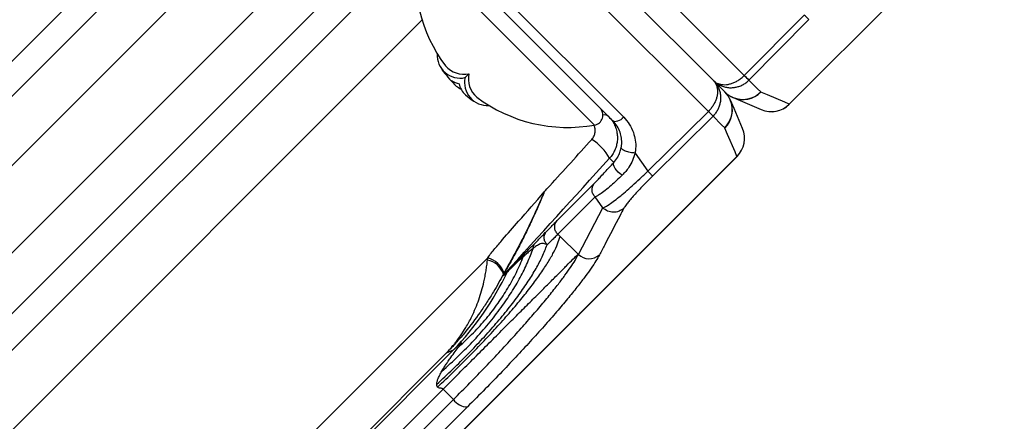
# Model space of a CAD drawing. Units: millimetres. Extents: x 0 to 420, y 0 to 297.
# Drawn here: x 102 to 126, y 52 to 62 of the extents above; entities that cross this region are included whole.
import ezdxf

# ---------------------------------------------------------------- set-up
doc = ezdxf.new("R2010")
doc.units = ezdxf.units.MM

msp = doc.modelspace()

# ---------------------------------------------------------------- linework, layer by layer
at = {"color": 8, "linetype": 'Continuous', "lineweight": 25}
for p, q in [((120.861, 59.891), (138.517, 77.547)), ((107.406, 66.626), (86.472, 45.691)), ((107.61, 65.968), (88.509, 46.867)), ((108.178, 64.829), (90.018, 46.669)), ((109.499, 63.998), (91.094, 45.593)), ((110.667, 63.672), (91.676, 44.68)), ((111.584, 63.683), (91.917, 44.016)), ((116.07, 59.376), (111.739, 63.707)), ((111.823, 61.965), (92.939, 43.08)), ((120.862, 59.888), (120.861, 59.891)), ((119.575, 58.605), (101.92, 40.95)), ((119.579, 58.605), (119.575, 58.605)), ((113.442, 56.105), (98.837, 41.5)), ((112.418, 53.757), (99.139, 40.478))]:
    msp.add_line(p, q, dxfattribs=at)
at = {"color": 7, "linetype": 'Continuous', "lineweight": 25}
for p, q in [((120.862, 59.888), (138.48, 77.507)), ((119.754, 60.597), (111.821, 68.529)), ((111.38, 68.087), (118.995, 60.472)), ((118.87, 59.713), (110.938, 67.645)), ((109.824, 66.532), (116.787, 59.569)), ((116.523, 59.479), (109.647, 66.355)), ((121.229, 62.084), (119.754, 60.597)), ((119.87, 60.482), (121.346, 61.971)), ((112.977, 60.639), (112.881, 60.543)), ((119.754, 60.597), (119.754, 60.597)), ((119.754, 60.597), (119.869, 60.481)), ((118.995, 60.472), (119.277, 60.19)), ((118.995, 60.472), (119.277, 60.19)), ((119.869, 60.481), (119.87, 60.482)), ((112.767, 60.292), (112.755, 60.28)), ((112.788, 60.249), (112.755, 60.28)), ((120.165, 60.189), (120.16, 60.193)), ((119.477, 60.055), (120.173, 59.756)), ((117.382, 58.238), (118.87, 59.712)), ((118.87, 59.712), (118.87, 59.713)), ((118.87, 59.713), (118.986, 59.597)), ((118.985, 59.597), (117.496, 58.121)), ((118.986, 59.597), (118.985, 59.597)), ((119.278, 59.302), (119.274, 59.307)), ((117.067, 58.687), (117.382, 58.238)), ((101.96, 40.986), (119.579, 58.605)), ((116.542, 58.453), (116.438, 58.557)), ((115.148, 57.024), (116.068, 57.944)), ((116.083, 57.606), (115.163, 56.686)), ((116.272, 57.338), (116.083, 57.606)), ((115.671, 56.191), (116.272, 57.338)), ((115.163, 56.686), (115.221, 56.631)), ((115.221, 56.631), (115.664, 56.198)), ((113.433, 56.052), (113.442, 56.105)), ((115.664, 56.198), (115.671, 56.191)), ((113.859, 55.72), (113.962, 55.824)), ((113.84, 55.734), (113.826, 55.707)), ((98.748, 39.988), (112.593, 53.833)), ((112.593, 53.833), (112.418, 53.757)), ((112.339, 52.873), (98.775, 39.308)), ((112.594, 52.618), (112.339, 52.873)), ((99.029, 39.053), (112.594, 52.618)), ((112.94, 52.436), (99.53, 39.025))]:
    msp.add_line(p, q, dxfattribs=at)
at = {"color": 7, "linetype": 'Continuous', "lineweight": 25, "flags": 128}
for points in [[(120.16, 60.193), (120.083, 60.269), (119.87, 60.482)], [(120.861, 59.891), (120.754, 59.937), (120.323, 60.122), (120.165, 60.189)], [(119.711, 59.293), (119.502, 59.781), (119.412, 59.99)], [(116.787, 59.569), (116.75, 59.536), (116.712, 59.508), (116.674, 59.485), (116.636, 59.47), (116.601, 59.461), (116.569, 59.459), (116.543, 59.466), (116.523, 59.479)], [(119.274, 59.307), (119.197, 59.384), (118.985, 59.597)], [(119.575, 58.605), (119.529, 58.713), (119.345, 59.144), (119.278, 59.302)], [(116.749, 58.142), (116.7, 58.176), (116.652, 58.217), (116.609, 58.262), (116.573, 58.308), (116.548, 58.353), (116.533, 58.394), (116.532, 58.428), (116.542, 58.453)], [(113.924, 55.765), (113.833, 55.675), (113.822, 55.664)]]:
    msp.add_lwpolyline(points, dxfattribs=at)
at = {"color": 7, "linetype": 'Continuous', "lineweight": 25}
for centre, radius, start, end in [((115.411, 63.073), 3.755, 170.3598, 216.6481), ((112.764, 61.1), 0.569, 176.7317, 281.7815), ((112.861, 61.255), 0.627, 222.4567, 280.6804), ((115.411, 63.073), 3.88, 216.919, 220.4799), ((113.556, 60.511), 0.594, 167.517, 229.3459), ((143.083, 83.991), 33.038, 225.0806, 225.3637), ((115.411, 63.073), 3.88, 220.4799, 224.0197), ((112.856, 60.932), 0.552, 236.1751, 257.0994), ((112.955, 60.7), 0.465, 209.0463, 244.5521), ((113.225, 60.499), 0.503, 191.9789, 228.6227), ((113.434, 60.424), 0.566, 167.8416, 273.6452), ((115.411, 63.073), 3.88, 229.5237, 233.081), ((118.835, 59.75), 0.624, 314.7858, 44.8859), ((119.717, 60.632), 0.624, 225.1141, 315.2142), ((115.411, 63.073), 3.755, 233.3519, 280.1056), ((120.42, 60.33), 0.625, 246.8023, 315), ((116.026, 59.622), 0.25, 280.1056, 45), ((95.476, 36.384), 33.038, 44.6363, 44.9194), ((119.137, 59.047), 0.625, 315, 23.1977), ((115.327, 57.955), 1.263, 28.455, 57.6724), ((113.34, 55.549), 0.511, 17.9407, 79.5457), ((113.292, 55.546), 0.58, 18.9688, 75.0005), ((115.936, 56.461), 0.378, 225.5603, 311.8796), ((107.233, 58.95), 7.41, 316.3312, 334.5493), ((114.137, 55.667), 0.234, 138.1224, 155.2886), ((114.033, 55.564), 0.234, 138.1211, 154.6735), ((112.945, 52.866), 0.43, 215.1714, 269.3345)]:
    msp.add_arc(centre, radius, start, end, dxfattribs=at)
at = {"color": 8, "linetype": 'Continuous', "lineweight": 25}
for centre, radius, start, end in [((119.722, 60.627), 0.622, 246.6621, 315.3558), ((118.84, 59.745), 0.622, 314.644, 23.5797), ((120.418, 60.328), 0.622, 246.8395, 315.4435), ((116.311, 59.462), 0.163, 50.9362, 102.3489), ((119.139, 59.049), 0.622, 314.5565, 23.1446)]:
    msp.add_arc(centre, radius, start, end, dxfattribs=at)
at = {"color": 7, "linetype": 'Continuous', "lineweight": 25}
msp.add_ellipse((118.949, 61.909), major_axis=(19.233, 21.285), ratio=0.013524, start_param=4.429597, end_param=4.566486, dxfattribs=at)
for points in [[(121.346, 61.971), (121.343, 61.973), (121.337, 61.979), (121.311, 62.004), (121.276, 62.038), (121.245, 62.069), (121.229, 62.084)], [(117.067, 58.687), (117.047, 58.688), (117.008, 58.69), (116.945, 58.7), (116.885, 58.714), (116.829, 58.733), (116.783, 58.755), (116.749, 58.779), (116.728, 58.803), (116.727, 58.817), (116.727, 58.824)], [(117.496, 58.121), (117.493, 58.124), (117.488, 58.13), (117.463, 58.155), (117.429, 58.191), (117.398, 58.222), (117.382, 58.238)], [(116.083, 57.606), (116.063, 57.631), (116.023, 57.68), (116.003, 57.774), (116.015, 57.869), (116.05, 57.919), (116.068, 57.944)], [(116.79, 57.327), (116.752, 57.299), (116.676, 57.243), (116.532, 57.222), (116.387, 57.249), (116.31, 57.308), (116.272, 57.338)], [(115.163, 56.686), (115.143, 56.711), (115.103, 56.76), (115.083, 56.854), (115.095, 56.949), (115.13, 56.999), (115.148, 57.024)], [(114.32, 56.138), (114.326, 56.156), (114.338, 56.192), (114.361, 56.221), (114.372, 56.235)], [(112.339, 52.873), (112.472, 53.005), (112.736, 53.27), (113.116, 53.65), (113.48, 54.014), (113.825, 54.359), (114.149, 54.683), (114.45, 54.984), (114.726, 55.259), (114.974, 55.508), (115.194, 55.728), (115.384, 55.918), (115.545, 56.078), (115.624, 56.158), (115.664, 56.198)]]:
    msp.add_open_spline(points, degree=3, dxfattribs=at)
for points, knots in [([(118.995, 60.472), (118.995, 60.472), (119.012, 60.455), (119.049, 60.425), (119.114, 60.393), (119.19, 60.373), (119.271, 60.368), (119.355, 60.376), (119.438, 60.397), (119.522, 60.43), (119.603, 60.474), (119.682, 60.53), (119.73, 60.574), (119.754, 60.597)], [0, 0, 0, 0, 0.0027, 0.102045, 0.203779, 0.307041, 0.413048, 0.510022, 0.609331, 0.704967, 0.802917, 0.900211, 1, 1, 1, 1]), ([(118.995, 60.472), (118.995, 60.472), (119.012, 60.455), (119.041, 60.418), (119.074, 60.352), (119.093, 60.277), (119.099, 60.196), (119.09, 60.112), (119.07, 60.029), (119.037, 59.945), (118.992, 59.864), (118.937, 59.784), (118.893, 59.737), (118.87, 59.713)], [0, 0, 0, 0, 0.0027, 0.102045, 0.203779, 0.307041, 0.413048, 0.510022, 0.609331, 0.704967, 0.802917, 0.900211, 1, 1, 1, 1]), ([(118.995, 60.472), (118.995, 60.472), (119.018, 60.449), (119.06, 60.399), (119.11, 60.316), (119.147, 60.223), (119.168, 60.127), (119.174, 60.029), (119.164, 59.934), (119.14, 59.841), (119.103, 59.753), (119.052, 59.67), (119.008, 59.622), (118.986, 59.597)], [0, 0, 0, 0, 0.0027, 0.102049, 0.203788, 0.307039, 0.413037, 0.510001, 0.609302, 0.70494, 0.802892, 0.9002, 1, 1, 1, 1]), ([(118.995, 60.472), (118.995, 60.472), (119.018, 60.449), (119.068, 60.407), (119.151, 60.357), (119.244, 60.32), (119.34, 60.299), (119.438, 60.293), (119.533, 60.303), (119.626, 60.326), (119.714, 60.364), (119.797, 60.415), (119.845, 60.459), (119.869, 60.481)], [0, 0, 0, 0, 0.0027, 0.102049, 0.203788, 0.307039, 0.413037, 0.510001, 0.609302, 0.70494, 0.802892, 0.9002, 1, 1, 1, 1]), ([(119.437, 60.075), (119.444, 60.071), (119.456, 60.063), (119.469, 60.058), (119.476, 60.056)], [0, 0, 0, 0, 0.525701, 1, 1, 1, 1]), ([(116.414, 59.588), (116.45, 59.547), (116.515, 59.473), (116.58, 59.345), (116.618, 59.223), (116.634, 59.1), (116.631, 58.981), (116.609, 58.866), (116.571, 58.756), (116.515, 58.651), (116.464, 58.589), (116.438, 58.557)], [0, 0, 0, 0, 0.146422, 0.261548, 0.380114, 0.484578, 0.591685, 0.690715, 0.79211, 0.894668, 1, 1, 1, 1]), ([(116.727, 58.824), (116.731, 58.852), (116.742, 58.931), (116.736, 59.058), (116.701, 59.207), (116.633, 59.353), (116.56, 59.437), (116.523, 59.479)], [0, 0, 0, 0, 0.108831, 0.308828, 0.515551, 0.753678, 1, 1, 1, 1]), ([(116.787, 59.569), (116.835, 59.514), (116.935, 59.401), (117.027, 59.205), (117.078, 59.002), (117.087, 58.831), (117.072, 58.724), (117.067, 58.687)], [0, 0, 0, 0, 0.235546, 0.480301, 0.68114, 0.888826, 1, 1, 1, 1]), ([(114.832, 57.731), (114.876, 57.781), (115.093, 58.019), (115.483, 58.449), (115.829, 58.831), (116.003, 59.023)], [0, 0, 0, 0, 0.115112, 0.5573869, 1, 1, 1, 1]), ([(116.542, 58.453), (116.576, 58.495), (116.636, 58.568), (116.697, 58.698), (116.717, 58.782), (116.727, 58.824)], [0, 0, 0, 0, 0.391863, 0.692211, 1, 1, 1, 1]), ([(117.067, 58.687), (117.067, 58.687), (117.052, 58.626), (117.009, 58.503), (116.926, 58.353), (116.837, 58.232), (116.778, 58.172), (116.749, 58.142)], [0, 0, 0, 0, 0.000022, 0.296364, 0.60087, 0.799361, 1, 1, 1, 1]), ([(116.068, 57.944), (116.078, 57.954), (116.098, 57.975), (116.149, 58.028), (116.225, 58.109), (116.324, 58.216), (116.431, 58.332), (116.505, 58.412), (116.542, 58.453)], [0, 0, 0, 0, 0.131677, 0.265449, 0.462516, 0.666092, 0.831376, 1, 1, 1, 1]), ([(116.272, 57.338), (116.272, 57.338), (116.288, 57.343), (116.328, 57.36), (116.412, 57.409), (116.527, 57.487), (116.67, 57.599), (116.829, 57.732), (117, 57.884), (117.187, 58.055), (117.317, 58.176), (117.382, 58.238), (117.382, 58.238)], [0, 0, 0, 0, 0.000008, 0.097232, 0.19648, 0.326194, 0.460317, 0.587201, 0.71761, 0.856593, 0.999992, 1, 1, 1, 1]), ([(116.749, 58.142), (116.703, 58.097), (116.609, 58.007), (116.468, 57.879), (116.329, 57.762), (116.216, 57.679), (116.135, 57.629), (116.099, 57.612), (116.083, 57.606), (116.083, 57.606)], [0, 0, 0, 0, 0.1625003, 0.3282203, 0.5255674, 0.7297764, 0.8636779, 0.9999886, 1, 1, 1, 1]), ([(117.496, 58.121), (117.447, 58.072), (117.348, 57.973), (117.213, 57.833), (117.094, 57.705), (116.993, 57.592), (116.909, 57.493), (116.849, 57.418), (116.81, 57.363), (116.796, 57.339), (116.79, 57.327)], [0, 0, 0, 0, 0.1462991, 0.2925921, 0.4228476, 0.553096, 0.6824017, 0.8116935, 0.9058463, 1, 1, 1, 1]), ([(113.442, 56.105), (113.469, 56.145), (113.523, 56.223), (113.649, 56.371), (113.87, 56.633), (114.275, 57.095), (114.619, 57.487), (114.831, 57.73), (114.832, 57.731)], [0, 0, 0, 0, 0.068512, 0.137163, 0.275311, 0.552671, 0.998056, 1, 1, 1, 1]), ([(114.832, 57.731), (114.831, 57.73), (114.829, 57.726), (114.819, 57.702), (114.785, 57.622), (114.725, 57.484), (114.637, 57.286), (114.535, 57.064), (114.415, 56.813), (114.284, 56.551), (114.141, 56.28), (114.017, 56.054), (113.915, 55.871), (113.865, 55.78), (113.84, 55.734)], [0, 0, 0, 0, 0.0021102, 0.0060252, 0.0364425, 0.1253438, 0.214442, 0.334512, 0.4548497, 0.5893727, 0.7242274, 0.860986, 0.9301723, 1, 1, 1, 1]), ([(114.832, 57.731), (114.827, 57.72), (114.776, 57.597), (114.673, 57.357), (114.517, 57.009), (114.351, 56.662), (114.175, 56.321), (114.035, 56.064), (113.938, 55.891), (113.893, 55.809), (113.863, 55.753), (113.852, 55.729), (113.848, 55.718), (113.846, 55.712), (113.848, 55.71), (113.853, 55.714), (113.857, 55.718), (113.859, 55.72)], [0, 0, 0, 0, 0.015978, 0.17973, 0.343873, 0.507865, 0.668958, 0.829748, 0.874402, 0.918871, 0.948669, 0.959982, 0.96417, 0.973576, 0.981295, 0.993555, 1, 1, 1, 1]), ([(116.79, 57.327), (116.758, 57.267), (116.602, 56.967), (116.402, 56.584), (116.232, 56.262), (116.188, 56.179)], [0, 0, 0, 0, 0.156628, 0.783142, 1, 1, 1, 1]), ([(114.884, 56.754), (114.917, 56.788), (114.985, 56.858), (115.074, 56.95), (115.123, 56.999), (115.148, 57.024)], [0, 0, 0, 0, 0.327742, 0.663426, 1, 1, 1, 1]), ([(114.615, 56.479), (114.636, 56.501), (114.684, 56.55), (114.764, 56.631), (114.83, 56.698), (114.875, 56.744), (114.884, 56.754)], [0, 0, 0, 0, 0.253886, 0.586284, 0.918888, 1, 1, 1, 1]), ([(114.898, 56.433), (114.88, 56.458), (114.843, 56.507), (114.824, 56.596), (114.835, 56.684), (114.868, 56.73), (114.884, 56.754)], [0, 0, 0, 0, 0.249991, 0.499988, 0.749991, 1, 1, 1, 1]), ([(112.205, 52.925), (112.339, 53.052), (112.608, 53.309), (112.989, 53.689), (113.354, 54.065), (113.694, 54.431), (114.008, 54.785), (114.291, 55.122), (114.54, 55.439), (114.753, 55.733), (114.93, 56.001), (115.066, 56.241), (115.167, 56.454), (115.203, 56.572), (115.221, 56.631)], [0, 0, 0, 0, 0.08174, 0.164688, 0.248583, 0.333154, 0.418106, 0.503147, 0.587992, 0.672364, 0.755994, 0.838612, 0.920015, 1, 1, 1, 1]), ([(114.372, 56.235), (114.389, 56.252), (114.438, 56.301), (114.518, 56.381), (114.582, 56.447), (114.615, 56.479)], [0, 0, 0, 0, 0.213669, 0.60683, 1, 1, 1, 1]), ([(114.556, 56.339), (114.56, 56.365), (114.568, 56.417), (114.599, 56.458), (114.615, 56.479)], [0, 0, 0, 0, 0.5, 1, 1, 1, 1]), ([(115.163, 56.686), (115.163, 56.686), (115.14, 56.663), (115.091, 56.613), (115.004, 56.525), (114.937, 56.459), (114.899, 56.427), (114.899, 56.427)], [0, 0, 0, 0, 0.000012, 0.332532, 0.66595, 0.999987, 1, 1, 1, 1]), ([(112.186, 52.992), (112.319, 53.117), (112.587, 53.369), (112.964, 53.745), (113.32, 54.12), (113.649, 54.49), (113.949, 54.852), (114.215, 55.2), (114.444, 55.533), (114.635, 55.845), (114.763, 56.093), (114.848, 56.285), (114.882, 56.38), (114.899, 56.427)], [0, 0, 0, 0, 0.096033, 0.193559, 0.292277, 0.391892, 0.492045, 0.592386, 0.692573, 0.792273, 0.891158, 0.945781, 1, 1, 1, 1]), ([(112.309, 53.312), (112.449, 53.438), (112.73, 53.691), (113.113, 54.083), (113.464, 54.481), (113.769, 54.874), (114.029, 55.256), (114.245, 55.624), (114.425, 55.987), (114.512, 56.222), (114.556, 56.339)], [0, 0, 0, 0, 0.128292, 0.257877, 0.388338, 0.519242, 0.640298, 0.761004, 0.881015, 1, 1, 1, 1]), ([(113.962, 55.824), (114.029, 55.891), (114.163, 56.025), (114.303, 56.165), (114.372, 56.235)], [0, 0, 0, 0, 0.499984, 1, 1, 1, 1]), ([(114.556, 56.339), (114.556, 56.339), (114.524, 56.314), (114.461, 56.263), (114.384, 56.195), (114.337, 56.153), (114.32, 56.138), (114.32, 56.138)], [0, 0, 0, 0, 0.000012, 0.393804, 0.786882, 0.999988, 1, 1, 1, 1]), ([(114.898, 56.433), (114.875, 56.44), (114.833, 56.454), (114.793, 56.462), (114.751, 56.458), (114.693, 56.431), (114.625, 56.39), (114.576, 56.354), (114.556, 56.339), (114.556, 56.339)], [0, 0, 0, 0, 0.09723, 0.180097, 0.263034, 0.433702, 0.755512, 0.999988, 1, 1, 1, 1]), ([(114.899, 56.427), (114.899, 56.427), (114.9, 56.428), (114.9, 56.429), (114.9, 56.431), (114.899, 56.432), (114.899, 56.432), (114.898, 56.433), (114.898, 56.433)], [0, 0, 0, 0, 0.287564, 0.576201, 0.712026, 0.824719, 0.937883, 1, 1, 1, 1]), ([(112.418, 53.757), (112.42, 53.759), (112.446, 53.785), (112.478, 53.821), (112.518, 53.866), (112.549, 53.901), (112.589, 53.949), (112.642, 54.014), (112.71, 54.103), (112.8, 54.229), (112.919, 54.416), (113.037, 54.634), (113.141, 54.865), (113.222, 55.076), (113.29, 55.293), (113.34, 55.485), (113.374, 55.65), (113.399, 55.786), (113.419, 55.921), (113.428, 56.008), (113.433, 56.052)], [0, 0, 0, 0, 0.003638, 0.042259, 0.055668, 0.073389, 0.096868, 0.128117, 0.170031, 0.227055, 0.306884, 0.426745, 0.512882, 0.599478, 0.687679, 0.776559, 0.831669, 0.887028, 0.94331, 1, 1, 1, 1]), ([(112.594, 52.618), (112.73, 52.754), (113.002, 53.028), (113.39, 53.429), (113.761, 53.821), (114.105, 54.195), (114.419, 54.547), (114.704, 54.875), (114.96, 55.183), (115.173, 55.451), (115.346, 55.681), (115.483, 55.876), (115.595, 56.049), (115.646, 56.144), (115.671, 56.191)], [0, 0, 0, 0, 0.085522, 0.1716405, 0.2596393, 0.3482869, 0.433819, 0.5199435, 0.6079311, 0.6965602, 0.7714147, 0.8472685, 0.9231224, 1, 1, 1, 1]), ([(112.734, 53.926), (112.854, 54.036), (113.092, 54.255), (113.411, 54.612), (113.694, 54.979), (113.939, 55.356), (114.151, 55.74), (114.264, 56.006), (114.32, 56.138)], [0, 0, 0, 0, 0.171126, 0.342253, 0.513379, 0.675586, 0.837793, 1, 1, 1, 1]), ([(116.188, 56.179), (116.161, 56.131), (116.108, 56.035), (115.99, 55.857), (115.844, 55.653), (115.661, 55.413), (115.439, 55.136), (115.173, 54.819), (114.871, 54.472), (114.537, 54.1), (114.178, 53.712), (113.793, 53.305), (113.382, 52.88), (113.087, 52.584), (112.94, 52.436)], [0, 0, 0, 0, 0.075011, 0.150021, 0.226652, 0.303282, 0.389113, 0.474944, 0.56325, 0.651555, 0.737419, 0.823284, 0.911642, 1, 1, 1, 1]), ([(114.32, 56.138), (114.29, 56.111), (114.156, 55.993), (114.025, 55.864), (113.924, 55.765)], [0, 0, 0, 0, 0.230854, 1, 1, 1, 1]), ([(113.826, 55.707), (113.787, 55.635), (113.709, 55.49), (113.574, 55.257), (113.423, 55.014), (113.196, 54.677), (112.949, 54.35), (112.683, 54.038), (112.528, 53.87), (112.439, 53.778), (112.42, 53.759), (112.418, 53.757)], [0, 0, 0, 0, 0.106041, 0.212608, 0.337727, 0.463158, 0.715637, 0.841608, 0.967768, 0.996152, 1, 1, 1, 1]), ([(113.822, 55.664), (113.818, 55.661), (113.812, 55.656), (113.814, 55.672), (113.822, 55.696), (113.826, 55.707)], [0, 0, 0, 0, 0.347538, 0.697994, 1, 1, 1, 1]), ([(112.309, 53.312), (112.326, 53.342), (112.361, 53.401), (112.415, 53.484), (112.472, 53.568), (112.546, 53.673), (112.635, 53.794), (112.703, 53.885), (112.734, 53.926)], [0, 0, 0, 0, 0.1381775, 0.2773015, 0.3991695, 0.5446316, 0.7918568, 1, 1, 1, 1]), ([(112.734, 53.926), (112.735, 53.928), (112.748, 53.945), (112.767, 53.97), (112.785, 53.997), (112.791, 54.008), (112.793, 54.013), (112.793, 54.015), (112.79, 54.016), (112.781, 54.01), (112.752, 53.986), (112.704, 53.941), (112.647, 53.886), (112.61, 53.85), (112.593, 53.833)], [0, 0, 0, 0, 0.0109116, 0.1429869, 0.209361, 0.233691, 0.2498724, 0.2661526, 0.2842397, 0.3141582, 0.4055073, 0.6131695, 0.8233453, 1, 1, 1, 1]), ([(112.186, 52.992), (112.189, 53.015), (112.194, 53.065), (112.223, 53.142), (112.261, 53.226), (112.293, 53.283), (112.309, 53.312)], [0, 0, 0, 0, 0.197, 0.436561, 0.708775, 1, 1, 1, 1]), ([(112.205, 52.925), (112.202, 52.929), (112.196, 52.938), (112.188, 52.961), (112.187, 52.979), (112.186, 52.992)], [0, 0, 0, 0, 0.22402, 0.460383, 1, 1, 1, 1]), ([(112.339, 52.873), (112.335, 52.877), (112.326, 52.884), (112.302, 52.894), (112.27, 52.896), (112.237, 52.9), (112.216, 52.913), (112.209, 52.921), (112.205, 52.925)], [0, 0, 0, 0, 0.108992, 0.225247, 0.50551, 0.776307, 0.890175, 1, 1, 1, 1])]:
    msp.add_open_spline(points, degree=3, knots=knots, dxfattribs=at)
at = {"color": 8, "linetype": 'Continuous', "lineweight": 25}
msp.add_open_spline([(116.003, 59.023), (116.023, 59.051), (116.065, 59.106), (116.088, 59.206), (116.086, 59.299), (116.061, 59.351), (116.05, 59.373)], degree=3, knots=[0, 0, 0, 0, 0.2566186, 0.5131472, 0.7938462, 1, 1, 1, 1], dxfattribs=at)

doc.saveas('drawing.dxf')
